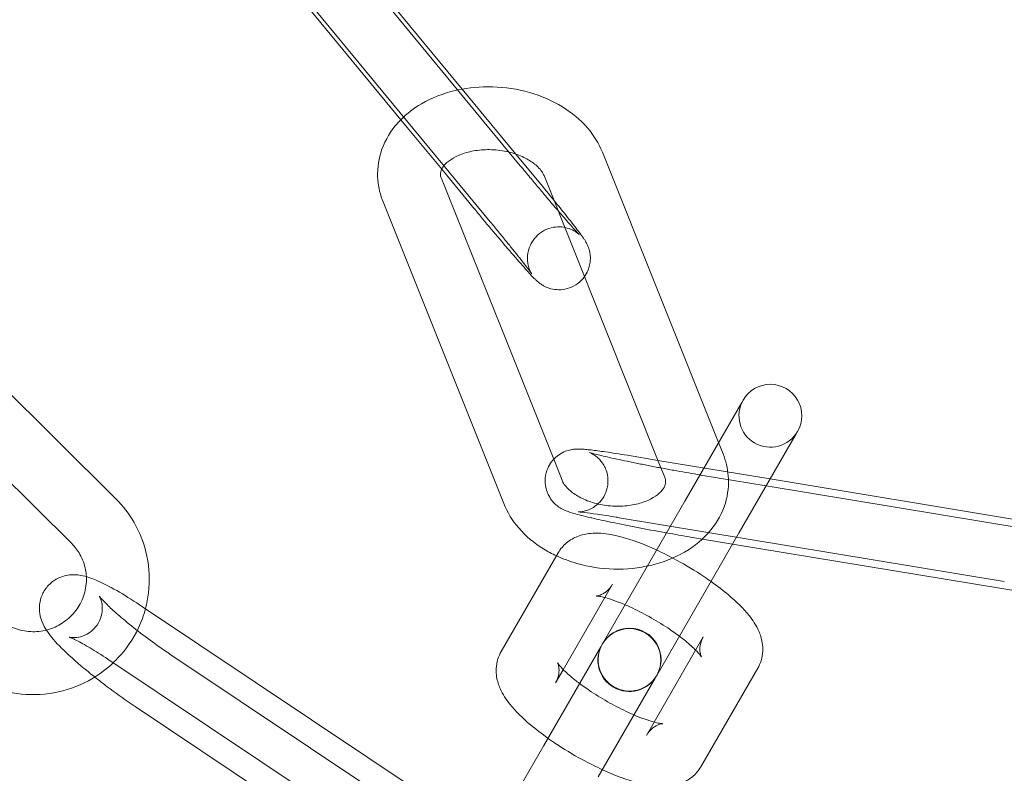
# Model space of a CAD drawing. Units: millimetres. Extents: x -24584 to 1416, y -29737 to -10737.
# Drawn here: x -18905 to -18858, y -20351 to -20315 of the extents above; entities that cross this region are included whole.
import ezdxf

# ---------------------------------------------------------------- set-up
doc = ezdxf.new("R2010")
doc.units = ezdxf.units.MM

# ---------------------------------------------------------------- blocks, each defined once
blk = doc.blocks.new('A$C24694B69')
at = {"color": 0, "linetype": 'Continuous', "lineweight": 0}
for p, q in [((-18886.968, -20319.78), (-18897.038, -20307.58)), ((-18881.497, -20321.695), (-18892.694, -20308.131)), ((-18896.154, -20308.351), (-18882.927, -20324.376)), ((-18892.069, -20308.588), (-18884.267, -20318.04)), ((-18884.267, -20318.04), (-18881.705, -20321.144)), ((-18885.31, -20321.788), (-18886.968, -20319.78)), ((-18881.705, -20321.144), (-18880.613, -20322.466)), ((-18872.036, -20334.906), (-18877.578, -20321.054)), ((-18883.811, -20323.605), (-18885.31, -20321.788)), ((-18885.26, -20322.312), (-18879.904, -20335.7)), ((-18874.784, -20336.114), (-18880.363, -20322.169)), ((-18900.792, -20337.593), (-18915.487, -20323.011)), ((-18888.046, -20323.426), (-18882.289, -20337.814)), ((-18902.905, -20339.723), (-18917.6, -20325.14)), ((-18870.93, -20332.991), (-18873.648, -20337.698)), ((-18870.93, -20332.991), (-18870.862, -20332.873)), ((-18868.332, -20334.491), (-18871.05, -20339.198)), ((-18868.264, -20334.373), (-18868.332, -20334.491)), ((-18871.821, -20335.442), (-18872.036, -20334.906)), ((-18876.388, -20335.511), (-18874.928, -20335.752)), ((-18879.904, -20335.7), (-18879.503, -20336.7)), ((-18874.928, -20335.752), (-18869.572, -20336.638)), ((-18874.606, -20336.557), (-18874.784, -20336.114)), ((-18869.762, -20336.967), (-18872.88, -20336.451)), ((-18869.572, -20336.638), (-18857.909, -20338.567)), ((-18854.401, -20339.507), (-18869.762, -20336.967)), ((-18877.58, -20344.508), (-18873.648, -20337.698)), ((-18876.877, -20338.471), (-18858.399, -20341.527)), ((-18871.05, -20339.198), (-18874.982, -20346.008)), ((-18871.364, -20339.742), (-18873.369, -20339.411)), ((-18854.891, -20342.467), (-18871.364, -20339.742)), ((-18882.408, -20344.872), (-18879.691, -20340.165)), ((-18879.444, -20345.737), (-18877.093, -20341.665)), ((-18882.835, -20353.886), (-18899.518, -20342.739)), ((-18872.763, -20344.165), (-18875.114, -20348.237)), ((-18877.66, -20344.646), (-18880.377, -20349.353)), ((-18877.66, -20344.646), (-18877.591, -20344.528)), ((-18884.501, -20356.38), (-18901.185, -20345.233)), ((-18898.216, -20344.994), (-18881.532, -20356.141)), ((-18879.81, -20346.372), (-18879.444, -20345.737)), ((-18870.165, -20345.665), (-18872.882, -20350.372)), ((-18875.061, -20346.146), (-18877.779, -20350.853)), ((-18874.993, -20346.028), (-18875.061, -20346.146)), ((-18899.883, -20347.489), (-18888.104, -20355.358)), ((-18875.114, -20348.237), (-18875.48, -20348.872)), ((-18881.767, -20351.761), (-18880.377, -20349.353))]:
    blk.add_line(p, q, dxfattribs=at)
for centre, radius, start, end in [((-18814.232, -20237.787), 250, 90, 270), ((-18814.232, -20237.787), 225, 90, 270), ((-18869.563, -20333.623), 1.5, 330, 150), ((-18869.563, -20333.623), 1.5, 150, 330), ((-18876.292, -20345.278), 1.5, 330, 150), ((-18876.281, -20345.258), 1.5, 330, 150), ((-18876.292, -20345.278), 1.5, 150, 330), ((-18876.281, -20345.258), 1.5, 150.4467, 329.5533), ((-18876.281, -20345.258), 1.5, 150, 150.4467), ((-18876.281, -20345.258), 1.5, 329.5533, 330)]:
    blk.add_arc(centre, radius, start, end, dxfattribs=at)
for points, knots in [([(-18884.479, -20318.082), (-18884.519, -20318.09), (-18884.559, -20318.099), (-18885.17, -20318.243), (-18885.717, -20318.454), (-18886.573, -20318.954), (-18886.906, -20319.206), (-18887.198, -20319.501)], [1.9158526, 1.9158526, 1.9158526, 1.9158526, 1.9403348, 1.9403348, 2.2944502, 2.2944502, 2.5513961, 2.5513961, 2.5513961, 2.5513961]), ([(-18877.578, -20321.054), (-18877.749, -20320.628), (-18877.995, -20320.237), (-18878.632, -20319.5), (-18879.037, -20319.166), (-18879.969, -20318.592), (-18880.503, -20318.362), (-18881.633, -20318.038), (-18882.23, -20317.948), (-18883.384, -20317.916), (-18883.942, -20317.966), (-18884.479, -20318.082)], [0.278078, 0.278078, 0.278078, 0.278078, 0.560463, 0.560463, 0.881414, 0.881414, 1.229699, 1.229699, 1.584851, 1.584851, 1.915853, 1.915853, 1.915853, 1.915853]), ([(-18887.198, -20319.501), (-18887.292, -20319.596), (-18887.382, -20319.696), (-18887.773, -20320.176), (-18888.014, -20320.612), (-18888.283, -20321.499), (-18888.33, -20321.941), (-18888.266, -20322.737), (-18888.179, -20323.093), (-18888.046, -20323.426)], [2.5513961, 2.5513961, 2.5513961, 2.5513961, 2.6343854, 2.6343854, 2.9341676, 2.9341676, 3.1988581, 3.1988581, 3.419671, 3.419671, 3.419671, 3.419671]), ([(-18882.031, -20321.048), (-18882.174, -20321.013), (-18882.322, -20320.985), (-18882.732, -20320.931), (-18882.998, -20320.921), (-18883.513, -20320.95), (-18883.762, -20320.989), (-18884.213, -20321.106), (-18884.415, -20321.184), (-18884.756, -20321.358), (-18884.894, -20321.455), (-18885.11, -20321.647), (-18885.183, -20321.741), (-18885.236, -20321.835), (-18885.243, -20321.849), (-18885.249, -20321.862)], [1.281535, 1.281535, 1.281535, 1.281535, 1.436022, 1.436022, 1.703658, 1.703658, 1.970543, 1.970543, 2.233473, 2.233473, 2.494028, 2.494028, 2.769176, 2.769176, 2.816433, 2.816433, 2.816433, 2.816433]), ([(-18880.363, -20322.169), (-18880.41, -20322.053), (-18880.503, -20321.904), (-18880.782, -20321.632), (-18880.935, -20321.516), (-18881.297, -20321.305), (-18881.506, -20321.21), (-18881.829, -20321.102), (-18881.929, -20321.073), (-18882.031, -20321.048)], [0.278078, 0.278078, 0.278078, 0.278078, 0.645005, 0.645005, 0.910654, 0.910654, 1.171365, 1.171365, 1.281535, 1.281535, 1.281535, 1.281535]), ([(-18885.249, -20321.862), (-18885.293, -20321.951), (-18885.307, -20322.02), (-18885.307, -20322.155), (-18885.296, -20322.224), (-18885.26, -20322.312)], [2.8164327, 2.8164327, 2.8164327, 2.8164327, 3.141671, 3.141671, 3.419671, 3.419671, 3.419671, 3.419671]), ([(-18879.695, -20323.838), (-18879.867, -20323.638), (-18880.053, -20323.42), (-18880.31, -20323.116), (-18880.374, -20323.041), (-18880.503, -20322.887), (-18880.569, -20322.809), (-18880.701, -20322.651), (-18880.768, -20322.572), (-18880.901, -20322.413), (-18880.967, -20322.333), (-18881.189, -20322.067), (-18881.344, -20321.88), (-18881.497, -20321.695)], [5.6857033, 5.6857033, 5.6857033, 5.6857033, 5.9287132, 5.9287132, 6.0072676, 6.0072676, 6.0868198, 6.0868198, 6.1663593, 6.1663593, 6.2448792, 6.2448792, 6.4284833, 6.4284833, 6.4284833, 6.4284833]), ([(-18878.436, -20326.986), (-18878.52, -20327.102), (-18878.628, -20327.215), (-18878.878, -20327.405), (-18879.02, -20327.478), (-18879.305, -20327.579), (-18879.445, -20327.602), (-18879.723, -20327.619), (-18879.845, -20327.603), (-18880.092, -20327.556), (-18880.185, -20327.518), (-18880.361, -20327.442), (-18880.42, -20327.406), (-18880.52, -20327.343), (-18880.555, -20327.317), (-18880.623, -20327.265), (-18880.651, -20327.242), (-18880.725, -20327.177), (-18880.758, -20327.145), (-18880.91, -20326.996), (-18881.024, -20326.871), (-18881.355, -20326.503), (-18881.572, -20326.256), (-18882.051, -20325.701), (-18882.306, -20325.402), (-18882.841, -20324.77), (-18883.12, -20324.437), (-18883.536, -20323.936), (-18883.674, -20323.769), (-18883.811, -20323.605)], [4.706254, 4.706254, 4.706254, 4.706254, 4.713476, 4.713476, 4.721052, 4.721052, 4.729625, 4.729625, 4.741141, 4.741141, 4.75894, 4.75894, 4.784729, 4.784729, 4.814044, 4.814044, 4.855142, 4.855142, 4.943678, 4.943678, 5.257837, 5.257837, 5.615904, 5.615904, 5.944049, 5.944049, 6.267798, 6.267798, 6.428483, 6.428483, 6.428483, 6.428483]), ([(-18879.893, -20323.346), (-18879.871, -20323.372), (-18879.85, -20323.399), (-18879.582, -20323.729), (-18879.356, -20324.009), (-18878.965, -20324.504), (-18878.801, -20324.715), (-18878.597, -20324.986), (-18878.535, -20325.071), (-18878.454, -20325.19), (-18878.431, -20325.224), (-18878.379, -20325.308), (-18878.351, -20325.35), (-18878.282, -20325.496), (-18878.254, -20325.553), (-18878.194, -20325.749), (-18878.156, -20325.861), (-18878.153, -20326.169), (-18878.157, -20326.259), (-18878.204, -20326.525), (-18878.264, -20326.727), (-18878.413, -20326.952), (-18878.424, -20326.969), (-18878.436, -20326.986)], [3.581802, 3.581802, 3.581802, 3.581802, 3.609871, 3.609871, 3.934675, 3.934675, 4.267262, 4.267262, 4.465548, 4.465548, 4.544087, 4.544087, 4.620519, 4.620519, 4.656161, 4.656161, 4.683415, 4.683415, 4.69238, 4.69238, 4.705222, 4.705222, 4.706254, 4.706254, 4.706254, 4.706254]), ([(-18882.927, -20324.376), (-18882.861, -20324.455), (-18882.796, -20324.534), (-18882.667, -20324.692), (-18882.602, -20324.771), (-18882.475, -20324.926), (-18882.412, -20325.003), (-18882.289, -20325.153), (-18882.23, -20325.226), (-18882.113, -20325.37), (-18882.056, -20325.44), (-18881.945, -20325.579), (-18881.89, -20325.646), (-18881.784, -20325.779), (-18881.732, -20325.843), (-18881.634, -20325.966), (-18881.587, -20326.025), (-18881.364, -20326.306), (-18881.217, -20326.496), (-18881.063, -20326.698), (-18881.024, -20326.75), (-18880.973, -20326.821), (-18880.956, -20326.845), (-18880.947, -20326.859), (-18880.947, -20326.86), (-18880.957, -20326.843), (-18880.962, -20326.834), (-18880.976, -20326.81), (-18880.982, -20326.799), (-18881.002, -20326.761), (-18881.018, -20326.731), (-18881.056, -20326.64), (-18881.076, -20326.59), (-18881.123, -20326.421), (-18881.158, -20326.307), (-18881.152, -20326.005), (-18881.145, -20325.915), (-18881.092, -20325.653), (-18881.026, -20325.457), (-18880.798, -20325.127), (-18880.675, -20324.998), (-18880.407, -20324.803), (-18880.265, -20324.734), (-18879.981, -20324.639), (-18879.842, -20324.619), (-18879.567, -20324.606), (-18879.447, -20324.624), (-18879.207, -20324.674), (-18879.118, -20324.711), (-18878.957, -20324.782), (-18878.905, -20324.815), (-18878.825, -20324.866), (-18878.798, -20324.885), (-18878.754, -20324.918), (-18878.738, -20324.931), (-18878.709, -20324.955), (-18878.699, -20324.963), (-18878.683, -20324.978), (-18878.683, -20324.978), (-18878.698, -20324.964), (-18878.725, -20324.936), (-18878.826, -20324.828), (-18878.92, -20324.725), (-18879.177, -20324.436), (-18879.353, -20324.235), (-18879.599, -20323.951), (-18879.647, -20323.895), (-18879.695, -20323.838)], [3.286891, 3.286891, 3.286891, 3.286891, 3.365608, 3.365608, 3.445362, 3.445362, 3.525137, 3.525137, 3.603911, 3.603911, 3.682149, 3.682149, 3.761453, 3.761453, 3.840814, 3.840814, 3.9192, 3.9192, 4.22779, 4.22779, 4.365836, 4.365836, 4.477385, 4.477385, 4.5448, 4.5448, 4.580069, 4.580069, 4.602166, 4.602166, 4.635033, 4.635033, 4.659982, 4.659982, 4.685067, 4.685067, 4.693519, 4.693519, 4.705793, 4.705793, 4.713941, 4.713941, 4.721533, 4.721533, 4.730221, 4.730221, 4.742006, 4.742006, 4.760249, 4.760249, 4.785131, 4.785131, 4.809842, 4.809842, 4.838318, 4.838318, 4.878774, 4.878774, 4.948279, 4.948279, 5.083966, 5.083966, 5.320562, 5.320562, 5.616667, 5.616667, 5.685703, 5.685703, 5.685703, 5.685703]), ([(-18880.092, -20335.948), (-18880.089, -20335.943), (-18880.086, -20335.937), (-18879.997, -20335.795), (-18879.902, -20335.691), (-18879.696, -20335.505), (-18879.592, -20335.442), (-18879.38, -20335.329), (-18879.288, -20335.3), (-18879.12, -20335.251), (-18879.055, -20335.24), (-18878.929, -20335.221), (-18878.878, -20335.218), (-18878.748, -20335.211), (-18878.688, -20335.212), (-18878.546, -20335.217), (-18878.47, -20335.222), (-18878.303, -20335.237), (-18878.213, -20335.246), (-18878.015, -20335.269), (-18877.908, -20335.282), (-18877.678, -20335.313), (-18877.556, -20335.33), (-18877.118, -20335.393), (-18876.767, -20335.448), (-18876.388, -20335.511)], [7.868964, 7.868964, 7.868964, 7.868964, 7.869511, 7.869511, 7.884163, 7.884163, 7.903867, 7.903867, 7.932519, 7.932519, 7.968911, 7.968911, 8.016699, 8.016699, 8.107768, 8.107768, 8.236017, 8.236017, 8.36944, 8.36944, 8.504986, 8.504986, 8.638185, 8.638185, 8.95508, 8.95508, 8.95508, 8.95508]), ([(-18879.773, -20340.306), (-18879.462, -20340.451), (-18879.138, -20340.571), (-18878.234, -20340.83), (-18877.637, -20340.921), (-18876.441, -20340.953), (-18875.843, -20340.895), (-18874.697, -20340.625), (-18874.15, -20340.415), (-18873.177, -20339.847), (-18872.748, -20339.495), (-18872.094, -20338.692), (-18871.853, -20338.257), (-18871.584, -20337.37), (-18871.537, -20336.927), (-18871.601, -20336.131), (-18871.688, -20335.776), (-18871.821, -20335.442)], [4.163726, 4.163726, 4.163726, 4.163726, 4.371292, 4.371292, 4.726443, 4.726443, 5.081927, 5.081927, 5.436043, 5.436043, 5.775978, 5.775978, 6.07576, 6.07576, 6.340451, 6.340451, 6.561264, 6.561264, 6.561264, 6.561264]), ([(-18878.199, -20335.375), (-18878.199, -20335.375), (-18878.196, -20335.376), (-18878.18, -20335.382), (-18878.17, -20335.386), (-18878.131, -20335.404), (-18878.099, -20335.418), (-18878.007, -20335.471), (-18877.961, -20335.498), (-18877.834, -20335.594), (-18877.754, -20335.657), (-18877.607, -20335.836), (-18877.558, -20335.902), (-18877.433, -20336.12), (-18877.352, -20336.307), (-18877.303, -20336.707), (-18877.309, -20336.886), (-18877.383, -20337.214), (-18877.444, -20337.361), (-18877.596, -20337.622), (-18877.688, -20337.729), (-18877.887, -20337.919), (-18877.989, -20337.985), (-18878.194, -20338.099), (-18878.282, -20338.13), (-18878.432, -20338.176), (-18878.487, -20338.187), (-18878.575, -20338.202), (-18878.607, -20338.206), (-18878.663, -20338.211), (-18878.683, -20338.212), (-18878.718, -20338.213), (-18878.726, -20338.213), (-18878.729, -20338.212), (-18878.711, -20338.213), (-18878.63, -20338.219), (-18878.544, -20338.227), (-18878.278, -20338.258), (-18878.073, -20338.286), (-18877.563, -20338.36), (-18877.246, -20338.41), (-18876.894, -20338.468), (-18876.886, -20338.469), (-18876.877, -20338.471)], [7.60882, 7.60882, 7.60882, 7.60882, 7.65244, 7.65244, 7.689812, 7.689812, 7.74145, 7.74145, 7.775139, 7.775139, 7.806744, 7.806744, 7.820265, 7.820265, 7.841466, 7.841466, 7.855449, 7.855449, 7.868199, 7.868199, 7.882542, 7.882542, 7.901533, 7.901533, 7.928692, 7.928692, 7.960283, 7.960283, 7.993083, 7.993083, 8.033703, 8.033703, 8.094107, 8.094107, 8.19815, 8.19815, 8.381925, 8.381925, 8.646881, 8.646881, 8.948045, 8.948045, 8.95508, 8.95508, 8.95508, 8.95508]), ([(-18872.924, -20336.444), (-18873.27, -20336.386), (-18873.643, -20336.322), (-18874.124, -20336.235), (-18874.225, -20336.217), (-18874.428, -20336.18), (-18874.53, -20336.161), (-18874.735, -20336.123), (-18874.837, -20336.104), (-18875.039, -20336.065), (-18875.14, -20336.046), (-18875.339, -20336.008), (-18875.438, -20335.989), (-18875.635, -20335.95), (-18875.733, -20335.931), (-18875.927, -20335.892), (-18876.022, -20335.873), (-18876.209, -20335.835), (-18876.3, -20335.816), (-18876.744, -20335.724), (-18877.069, -20335.654), (-18877.609, -20335.531), (-18877.83, -20335.477), (-18878.051, -20335.419), (-18878.105, -20335.404), (-18878.172, -20335.384), (-18878.192, -20335.377), (-18878.198, -20335.375), (-18878.199, -20335.375), (-18878.199, -20335.375)], [5.826239, 5.826239, 5.826239, 5.826239, 6.12549, 6.12549, 6.203727, 6.203727, 6.28297, 6.28297, 6.362212, 6.362212, 6.440449, 6.440449, 6.518636, 6.518636, 6.597864, 6.597864, 6.677128, 6.677128, 6.755411, 6.755411, 7.06737, 7.06737, 7.368122, 7.368122, 7.494487, 7.494487, 7.591345, 7.591345, 7.60882, 7.60882, 7.60882, 7.60882]), ([(-18878.082, -20338.5), (-18878.108, -20338.494), (-18878.133, -20338.488), (-18878.474, -20338.409), (-18878.731, -20338.345), (-18879.036, -20338.257), (-18879.119, -20338.232), (-18879.271, -20338.178), (-18879.332, -20338.155), (-18879.46, -20338.094), (-18879.498, -20338.074), (-18879.61, -20338.009), (-18879.689, -20337.963), (-18879.898, -20337.774), (-18880.018, -20337.662), (-18880.213, -20337.288), (-18880.285, -20337.095), (-18880.319, -20336.699), (-18880.306, -20336.52), (-18880.224, -20336.203), (-18880.163, -20336.064), (-18880.092, -20335.948)], [7.0931504, 7.0931504, 7.0931504, 7.0931504, 7.1205597, 7.1205597, 7.4660769, 7.4660769, 7.6137797, 7.6137797, 7.7094232, 7.7094232, 7.7440855, 7.7440855, 7.7895152, 7.7895152, 7.8229594, 7.8229594, 7.8430284, 7.8430284, 7.8567196, 7.8567196, 7.8689643, 7.8689643, 7.8689643, 7.8689643]), ([(-18879.503, -20336.7), (-18879.457, -20336.816), (-18879.364, -20336.965), (-18879.085, -20337.236), (-18878.932, -20337.353), (-18878.57, -20337.564), (-18878.361, -20337.659), (-18877.903, -20337.812), (-18877.652, -20337.87), (-18877.135, -20337.938), (-18876.869, -20337.948), (-18876.354, -20337.919), (-18876.105, -20337.879), (-18875.654, -20337.762), (-18875.452, -20337.685), (-18875.111, -20337.51), (-18874.973, -20337.414), (-18874.757, -20337.222), (-18874.684, -20337.127), (-18874.577, -20336.939), (-18874.56, -20336.859), (-18874.56, -20336.713), (-18874.571, -20336.644), (-18874.606, -20336.557)], [3.419671, 3.419671, 3.419671, 3.419671, 3.786598, 3.786598, 4.052246, 4.052246, 4.312958, 4.312958, 4.577615, 4.577615, 4.845251, 4.845251, 5.112136, 5.112136, 5.375065, 5.375065, 5.63562, 5.63562, 5.910769, 5.910769, 6.283264, 6.283264, 6.561264, 6.561264, 6.561264, 6.561264]), ([(-18899.385, -20342.828), (-18899.319, -20342.578), (-18899.269, -20342.323), (-18899.17, -20341.488), (-18899.194, -20340.899), (-18899.428, -20339.762), (-18899.637, -20339.214), (-18900.165, -20338.304), (-18900.457, -20337.926), (-18900.792, -20337.593)], [6.02285, 6.02285, 6.02285, 6.02285, 6.164799, 6.164799, 6.484154, 6.484154, 6.802297, 6.802297, 7.06198, 7.06198, 7.06198, 7.06198]), ([(-18882.289, -20337.814), (-18882.118, -20338.241), (-18881.871, -20338.632), (-18881.235, -20339.369), (-18880.83, -20339.703), (-18880.187, -20340.099), (-18879.983, -20340.208), (-18879.773, -20340.306)], [3.419671, 3.419671, 3.419671, 3.419671, 3.7020558, 3.7020558, 4.0230064, 4.0230064, 4.1637263, 4.1637263, 4.1637263, 4.1637263]), ([(-18874.522, -20339.212), (-18874.554, -20339.206), (-18874.586, -20339.2), (-18875.047, -20339.117), (-18875.485, -20339.035), (-18876.334, -20338.871), (-18876.746, -20338.788), (-18877.477, -20338.635), (-18877.8, -20338.565), (-18878.082, -20338.5)], [6.1171688, 6.1171688, 6.1171688, 6.1171688, 6.1415749, 6.1415749, 6.4665588, 6.4665588, 6.7917134, 6.7917134, 7.0931504, 7.0931504, 7.0931504, 7.0931504]), ([(-18879.691, -20340.165), (-18879.583, -20339.977), (-18879.439, -20339.812), (-18879.116, -20339.544), (-18878.939, -20339.448), (-18878.547, -20339.292), (-18878.342, -20339.254), (-18877.797, -20339.201), (-18877.488, -20339.234), (-18876.618, -20339.391), (-18876.045, -20339.58), (-18875.291, -20339.895), (-18875.142, -20339.96), (-18874.993, -20340.028)], [1.570796, 1.570796, 1.570796, 1.570796, 1.665949, 1.665949, 1.772205, 1.772205, 1.918328, 1.918328, 2.194368, 2.194368, 2.677825, 2.677825, 2.794616, 2.794616, 2.794616, 2.794616]), ([(-18902.203, -20341.301), (-18902.209, -20341.191), (-18902.222, -20341.081), (-18902.291, -20340.714), (-18902.383, -20340.464), (-18902.619, -20340.048), (-18902.752, -20339.875), (-18902.905, -20339.723)], [6.3320339, 6.3320339, 6.3320339, 6.3320339, 6.4678707, 6.4678707, 6.79391, 6.79391, 7.0619801, 7.0619801, 7.0619801, 7.0619801]), ([(-18874.993, -20340.028), (-18874.676, -20340.174), (-18874.354, -20340.335), (-18873.588, -20340.752), (-18873.146, -20341.019), (-18872.617, -20341.373), (-18872.505, -20341.45), (-18872.395, -20341.528)], [2.7946159, 2.7946159, 2.7946159, 2.7946159, 3.043527, 3.043527, 3.3928392, 3.3928392, 3.4885694, 3.4885694, 3.4885694, 3.4885694]), ([(-18899.518, -20342.739), (-18899.9, -20342.484), (-18900.271, -20342.25), (-18900.987, -20341.831), (-18901.325, -20341.651), (-18901.877, -20341.406), (-18902.09, -20341.319), (-18902.51, -20341.229), (-18902.661, -20341.203), (-18903.046, -20341.217), (-18903.26, -20341.241), (-18903.681, -20341.435), (-18903.856, -20341.55), (-18904.13, -20341.837), (-18904.234, -20341.993), (-18904.378, -20342.314), (-18904.417, -20342.476), (-18904.454, -20342.793), (-18904.444, -20342.94), (-18904.399, -20343.227), (-18904.358, -20343.351), (-18904.251, -20343.622), (-18904.181, -20343.74), (-18904.112, -20343.848)], [0.30249, 0.30249, 0.30249, 0.30249, 0.642675, 0.642675, 1.005767, 1.005767, 1.272258, 1.272258, 1.398359, 1.398359, 1.494496, 1.494496, 1.552887, 1.552887, 1.600186, 1.600186, 1.648672, 1.648672, 1.707508, 1.707508, 1.78653, 1.78653, 1.913703, 1.913703, 1.913703, 1.913703]), ([(-18903.866, -20343.773), (-18903.749, -20343.73), (-18903.635, -20343.678), (-18903.294, -20343.493), (-18903.082, -20343.332), (-18902.718, -20342.953), (-18902.566, -20342.736), (-18902.336, -20342.265), (-18902.259, -20342.012), (-18902.202, -20341.604), (-18902.196, -20341.452), (-18902.203, -20341.301)], [5.053627, 5.053627, 5.053627, 5.053627, 5.202118, 5.202118, 5.515064, 5.515064, 5.829006, 5.829006, 6.146144, 6.146144, 6.332034, 6.332034, 6.332034, 6.332034]), ([(-18872.395, -20341.528), (-18872.1, -20341.737), (-18871.823, -20341.951), (-18871.187, -20342.487), (-18870.857, -20342.806), (-18870.402, -20343.376), (-18870.242, -20343.608), (-18870.044, -20344.064), (-18869.983, -20344.243), (-18869.911, -20344.701), (-18869.911, -20345), (-18870.047, -20345.432), (-18870.099, -20345.552), (-18870.165, -20345.665)], [3.488569, 3.488569, 3.488569, 3.488569, 3.745829, 3.745829, 4.128276, 4.128276, 4.375128, 4.375128, 4.506675, 4.506675, 4.65516, 4.65516, 4.712389, 4.712389, 4.712389, 4.712389]), ([(-18877.093, -20341.665), (-18877.177, -20341.811), (-18877.294, -20341.936), (-18877.515, -20342.106), (-18877.617, -20342.153), (-18877.764, -20342.206), (-18877.814, -20342.215), (-18877.875, -20342.224), (-18877.883, -20342.223), (-18877.866, -20342.223), (-18877.831, -20342.224), (-18877.712, -20342.241), (-18877.616, -20342.259), (-18877.487, -20342.292), (-18877.473, -20342.295), (-18877.459, -20342.299)], [1.5707963, 1.5707963, 1.5707963, 1.5707963, 1.677466, 1.677466, 1.785587, 1.785587, 1.8892003, 1.8892003, 1.9999804, 1.9999804, 2.1358844, 2.1358844, 2.312655, 2.312655, 2.3333764, 2.3333764, 2.3333764, 2.3333764]), ([(-18902.792, -20344.283), (-18902.881, -20344.241), (-18902.952, -20344.212), (-18903.009, -20344.191), (-18903.021, -20344.188), (-18903.027, -20344.186), (-18903.009, -20344.193), (-18902.91, -20344.206), (-18902.855, -20344.212), (-18902.696, -20344.206), (-18902.6, -20344.197), (-18902.358, -20344.131), (-18902.211, -20344.073), (-18901.929, -20343.879), (-18901.798, -20343.754), (-18901.604, -20343.474), (-18901.538, -20343.326), (-18901.455, -20343.039), (-18901.443, -20342.904), (-18901.446, -20342.665), (-18901.464, -20342.569), (-18901.501, -20342.419), (-18901.521, -20342.366), (-18901.555, -20342.285), (-18901.569, -20342.26), (-18901.588, -20342.225), (-18901.591, -20342.223), (-18901.579, -20342.239), (-18901.557, -20342.268), (-18901.476, -20342.365), (-18901.403, -20342.445), (-18901.19, -20342.662), (-18901.036, -20342.809), (-18900.651, -20343.154), (-18900.413, -20343.357), (-18899.882, -20343.788), (-18899.586, -20344.017), (-18898.975, -20344.47), (-18898.66, -20344.694), (-18898.308, -20344.933), (-18898.262, -20344.964), (-18898.216, -20344.994)], [0.958856, 0.958856, 0.958856, 0.958856, 1.127809, 1.127809, 1.20513, 1.20513, 1.323933, 1.323933, 1.398563, 1.398563, 1.462049, 1.462049, 1.522756, 1.522756, 1.574269, 1.574269, 1.621438, 1.621438, 1.673382, 1.673382, 1.733505, 1.733505, 1.796529, 1.796529, 1.86648, 1.86648, 1.9562, 1.9562, 2.084064, 2.084064, 2.269429, 2.269429, 2.513904, 2.513904, 2.795992, 2.795992, 3.09467, 3.09467, 3.398364, 3.398364, 3.444083, 3.444083, 3.444083, 3.444083]), ([(-18877.459, -20342.299), (-18877.321, -20342.336), (-18877.16, -20342.386), (-18876.832, -20342.505), (-18876.67, -20342.568), (-18876.502, -20342.641)], [2.3333764, 2.3333764, 2.3333764, 2.3333764, 2.5363767, 2.5363767, 2.7086534, 2.7086534, 2.7086534, 2.7086534]), ([(-18900.924, -20345.407), (-18900.851, -20345.338), (-18900.78, -20345.267), (-18900.307, -20344.768), (-18899.971, -20344.277), (-18899.582, -20343.45), (-18899.47, -20343.143), (-18899.385, -20342.828)], [5.4669942, 5.4669942, 5.4669942, 5.4669942, 5.5220831, 5.5220831, 5.8439954, 5.8439954, 6.0228504, 6.0228504, 6.0228504, 6.0228504]), ([(-18876.502, -20342.641), (-18876.414, -20342.678), (-18876.325, -20342.717), (-18875.949, -20342.891), (-18875.649, -20343.043), (-18875.047, -20343.378), (-18874.745, -20343.561), (-18874.265, -20343.878), (-18874.077, -20344.011), (-18873.904, -20344.141)], [2.7086534, 2.7086534, 2.7086534, 2.7086534, 2.7977376, 2.7977376, 3.0804629, 3.0804629, 3.3709746, 3.3709746, 3.5745319, 3.5745319, 3.5745319, 3.5745319]), ([(-18906.465, -20343.223), (-18906.277, -20343.409), (-18906.058, -20343.564), (-18905.581, -20343.795), (-18905.324, -20343.872), (-18904.798, -20343.94), (-18904.53, -20343.933), (-18904.132, -20343.857), (-18903.997, -20343.82), (-18903.866, -20343.773)], [3.920387, 3.920387, 3.920387, 3.920387, 4.247109, 4.247109, 4.569812, 4.569812, 4.887753, 4.887753, 5.053627, 5.053627, 5.053627, 5.053627]), ([(-18904.112, -20343.848), (-18904.112, -20343.849), (-18904.111, -20343.849), (-18903.901, -20344.176), (-18903.672, -20344.421), (-18903.082, -20345.011), (-18902.718, -20345.337), (-18902.148, -20345.813), (-18901.98, -20345.95), (-18901.806, -20346.088)], [1.9137026, 1.9137026, 1.9137026, 1.9137026, 1.9138719, 1.9138719, 2.2988776, 2.2988776, 2.7088245, 2.7088245, 2.871738, 2.871738, 2.871738, 2.871738]), ([(-18901.185, -20345.233), (-18901.484, -20345.033), (-18901.771, -20344.851), (-18902.275, -20344.551), (-18902.494, -20344.43), (-18902.713, -20344.32), (-18902.755, -20344.3), (-18902.792, -20344.283)], [0.3024902, 0.3024902, 0.3024902, 0.3024902, 0.602458, 0.602458, 0.8868322, 0.8868322, 0.9588556, 0.9588556, 0.9588556, 0.9588556]), ([(-18873.904, -20344.141), (-18873.832, -20344.194), (-18873.763, -20344.247), (-18873.484, -20344.468), (-18873.301, -20344.629), (-18873.15, -20344.778), (-18873.139, -20344.789), (-18873.129, -20344.799)], [3.5745319, 3.5745319, 3.5745319, 3.5745319, 3.6583095, 3.6583095, 3.9290069, 3.9290069, 3.949809, 3.949809, 3.949809, 3.949809]), ([(-18873.129, -20344.799), (-18873.024, -20344.904), (-18872.946, -20344.995), (-18872.864, -20345.104), (-18872.849, -20345.133), (-18872.859, -20345.113), (-18872.875, -20345.083), (-18872.907, -20344.963), (-18872.924, -20344.882), (-18872.926, -20344.656), (-18872.908, -20344.509), (-18872.829, -20344.291), (-18872.798, -20344.226), (-18872.763, -20344.165)], [3.949809, 3.949809, 3.949809, 3.949809, 4.1615134, 4.1615134, 4.3339854, 4.3339854, 4.4566776, 4.4566776, 4.5609445, 4.5609445, 4.6673455, 4.6673455, 4.712389, 4.712389, 4.712389, 4.712389]), ([(-18880.178, -20349.008), (-18880.473, -20348.799), (-18880.751, -20348.586), (-18881.386, -20348.05), (-18881.716, -20347.73), (-18882.171, -20347.16), (-18882.331, -20346.928), (-18882.53, -20346.472), (-18882.591, -20346.294), (-18882.662, -20345.835), (-18882.662, -20345.536), (-18882.526, -20345.105), (-18882.474, -20344.984), (-18882.408, -20344.872)], [6.630162, 6.630162, 6.630162, 6.630162, 6.887421, 6.887421, 7.269868, 7.269868, 7.516721, 7.516721, 7.648267, 7.648267, 7.796753, 7.796753, 7.853982, 7.853982, 7.853982, 7.853982]), ([(-18908.578, -20345.352), (-18908.167, -20345.76), (-18907.69, -20346.101), (-18906.649, -20346.617), (-18906.087, -20346.791), (-18904.932, -20346.955), (-18904.339, -20346.944), (-18903.185, -20346.737), (-18902.624, -20346.541), (-18901.678, -20346.031), (-18901.279, -20345.742), (-18900.924, -20345.407)], [3.920387, 3.920387, 3.920387, 3.920387, 4.238388, 4.238388, 4.557499, 4.557499, 4.878054, 4.878054, 5.199811, 5.199811, 5.466994, 5.466994, 5.466994, 5.466994]), ([(-18879.72, -20345.412), (-18879.72, -20345.412), (-18879.719, -20345.413), (-18879.714, -20345.423), (-18879.699, -20345.453), (-18879.666, -20345.573), (-18879.649, -20345.654), (-18879.647, -20345.88), (-18879.665, -20346.027), (-18879.744, -20346.245), (-18879.775, -20346.31), (-18879.81, -20346.372)], [7.4499334, 7.4499334, 7.4499334, 7.4499334, 7.475578, 7.475578, 7.5982702, 7.5982702, 7.7025371, 7.7025371, 7.8089381, 7.8089381, 7.8539816, 7.8539816, 7.8539816, 7.8539816]), ([(-18878.67, -20346.396), (-18878.741, -20346.342), (-18878.81, -20346.289), (-18879.089, -20346.068), (-18879.272, -20345.907), (-18879.533, -20345.65), (-18879.622, -20345.547), (-18879.704, -20345.439), (-18879.72, -20345.412), (-18879.72, -20345.412)], [6.7161245, 6.7161245, 6.7161245, 6.7161245, 6.7999021, 6.7999021, 7.0705995, 7.0705995, 7.303106, 7.303106, 7.4499334, 7.4499334, 7.4499334, 7.4499334]), ([(-18901.806, -20346.088), (-18901.611, -20346.242), (-18901.411, -20346.396), (-18900.831, -20346.832), (-18900.444, -20347.109), (-18900.003, -20347.408), (-18899.943, -20347.449), (-18899.883, -20347.489)], [2.871738, 2.871738, 2.871738, 2.871738, 3.054156, 3.054156, 3.3906364, 3.3906364, 3.4440828, 3.4440828, 3.4440828, 3.4440828]), ([(-18876.071, -20347.896), (-18876.159, -20347.858), (-18876.248, -20347.819), (-18876.625, -20347.645), (-18876.924, -20347.493), (-18877.526, -20347.158), (-18877.828, -20346.975), (-18878.308, -20346.658), (-18878.496, -20346.525), (-18878.67, -20346.396)], [5.8502461, 5.8502461, 5.8502461, 5.8502461, 5.9393302, 5.9393302, 6.2220555, 6.2220555, 6.5125672, 6.5125672, 6.7161245, 6.7161245, 6.7161245, 6.7161245]), ([(-18874.695, -20348.313), (-18874.695, -20348.313), (-18874.696, -20348.313), (-18874.707, -20348.313), (-18874.742, -20348.312), (-18874.861, -20348.295), (-18874.957, -20348.277), (-18875.219, -20348.211), (-18875.395, -20348.156), (-18875.741, -20348.032), (-18875.903, -20347.968), (-18876.071, -20347.896)], [5.1164372, 5.1164372, 5.1164372, 5.1164372, 5.1415731, 5.1415731, 5.2774771, 5.2774771, 5.4542477, 5.4542477, 5.6779694, 5.6779694, 5.8502461, 5.8502461, 5.8502461, 5.8502461]), ([(-18875.48, -20348.872), (-18875.396, -20348.725), (-18875.279, -20348.6), (-18875.058, -20348.431), (-18874.957, -20348.383), (-18874.809, -20348.33), (-18874.759, -20348.321), (-18874.706, -20348.313), (-18874.695, -20348.313), (-18874.695, -20348.313)], [4.712389, 4.712389, 4.712389, 4.712389, 4.8190587, 4.8190587, 4.9271796, 4.9271796, 5.030793, 5.030793, 5.1164372, 5.1164372, 5.1164372, 5.1164372]), ([(-18877.58, -20350.508), (-18877.898, -20350.362), (-18878.219, -20350.201), (-18878.985, -20349.784), (-18879.427, -20349.517), (-18879.956, -20349.163), (-18880.068, -20349.086), (-18880.178, -20349.008)], [5.9362086, 5.9362086, 5.9362086, 5.9362086, 6.1851196, 6.1851196, 6.5344319, 6.5344319, 6.630162, 6.630162, 6.630162, 6.630162]), ([(-18872.882, -20350.372), (-18872.991, -20350.559), (-18873.134, -20350.724), (-18873.457, -20350.992), (-18873.635, -20351.088), (-18874.026, -20351.244), (-18874.231, -20351.282), (-18874.776, -20351.335), (-18875.085, -20351.302), (-18875.955, -20351.145), (-18876.528, -20350.956), (-18877.283, -20350.641), (-18877.431, -20350.577), (-18877.58, -20350.508)], [4.712389, 4.712389, 4.712389, 4.712389, 4.807542, 4.807542, 4.913798, 4.913798, 5.059921, 5.059921, 5.335961, 5.335961, 5.819418, 5.819418, 5.936209, 5.936209, 5.936209, 5.936209])]:
    blk.add_open_spline(points, degree=3, knots=knots, dxfattribs=at)
for points in [[(-18880.613, -20322.466), (-18880.363, -20322.769), (-18880.12, -20323.066), (-18879.893, -20323.346)], [(-18872.88, -20336.451), (-18872.894, -20336.448), (-18872.909, -20336.446), (-18872.924, -20336.444)], [(-18873.369, -20339.411), (-18873.733, -20339.351), (-18874.123, -20339.283), (-18874.522, -20339.212)]]:
    blk.add_open_spline(points, degree=3, dxfattribs=at)

msp = doc.modelspace()

# ---------------------------------------------------------------- block references
msp.add_blockref('A$C24694B69', (0, 0))

doc.saveas('drawing.dxf')
